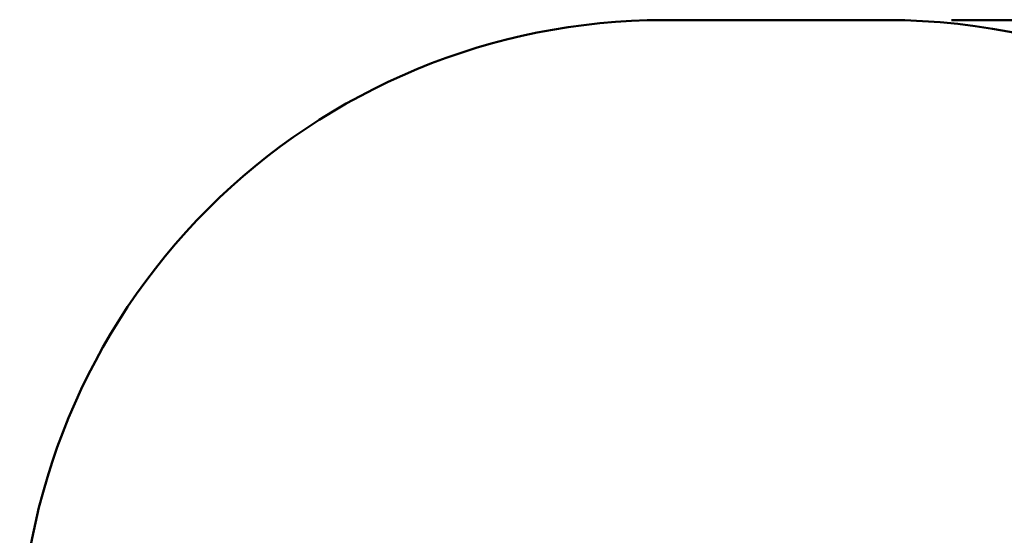
# Model space of a CAD drawing. Units: millimetres. Extents: x 15 to 205, y 5 to 292.
# Drawn here: x 84 to 99, y 156 to 164 of the extents above; entities that cross this region are included whole.
import ezdxf

# ---------------------------------------------------------------- set-up
doc = ezdxf.new("R2010")
doc.units = ezdxf.units.MM
doc.layers.add('TABELKA', color=7, linetype='Continuous', lineweight=50)
doc.styles.add('SLDTEXTSTYLE0', font='TXT', dxfattribs={"width": 0.75})
doc.dimstyles.new('SLDDIMSTYLE0', dxfattribs={"dimtxt": 3.5, "dimasz": 3.302, "dimexe": 0, "dimexo": 0.0625, "dimgap": 0.875, "dimtad": 1, "dimdec": 0, "dimlfac": 200, "dimrnd": 1e-09, "dimzin": 12, "dimdsep": 46, "dimtxsty": 'SLDTEXTSTYLE0', "dimsah": 1, "dimcen": 0.09, "dimadec": 0, "dimazin": 3, "dimtfac": 1, "dimtofl": 0, "dimtmove": 0, "dimatfit": 3, "dimfxl": 0, "dimfrac": 2, "dimtolj": 1, "dimtzin": 12, "dimarcsym": 0})

# ---------------------------------------------------------------- blocks, each defined once
blk = doc.blocks.new('_D_1')
at = {"layer": 'TABELKA'}
for p, q in [((98.624, 164.461), (141.48, 164.467)), ((140.485, 129.866), (140.48, 164.467)), ((127.436, 129.865), (141.485, 129.867))]:
    blk.add_line(p, q, dxfattribs=at)
for points in [[(140.48, 164.467), (139.973, 161.165), (140.989, 161.165)], [(140.485, 129.866), (140.992, 133.169), (139.976, 133.168)]]:
    blk.add_solid(points, dxfattribs=at)
at = {"layer": 'TABELKA', "insert": (135.971, 143.101), "char_height": 3.5, "attachment_point": 1, "rotation": 90.0077, "style": 'SLDTEXTSTYLE0'}
blk.add_mtext('692', dxfattribs=at)

msp = doc.modelspace()

# ---------------------------------------------------------------- linework, layer by layer
at = {"layer": 'TABELKA'}
msp.add_line((94.1453, 164.4607), (97.6245, 164.4612), dxfattribs=at)
for centre, radius, start, end in [((94.1453, 154.4602), 10.0005, 90, 180.04885), ((97.6245, 154.4612), 10, 40.12717, 90.01547)]:
    msp.add_arc(centre, radius, start, end, dxfattribs=at)

# ---------------------------------------------------------------- dimensions: what is measured, and where the dimension line sits
dim = msp.add_linear_dim(base=(140.4801, 164.467), p1=(126.4364, 129.8646), p2=(97.6245, 164.4612), angle=270.00773, dimstyle='SLDDIMSTYLE0', dxfattribs=at)
dim.commit()
dim.dimension.update_dxf_attribs({"geometry": '_D_1', "text_midpoint": (140.4825, 146.9807), "dimtype": 160})

doc.saveas('drawing.dxf')
